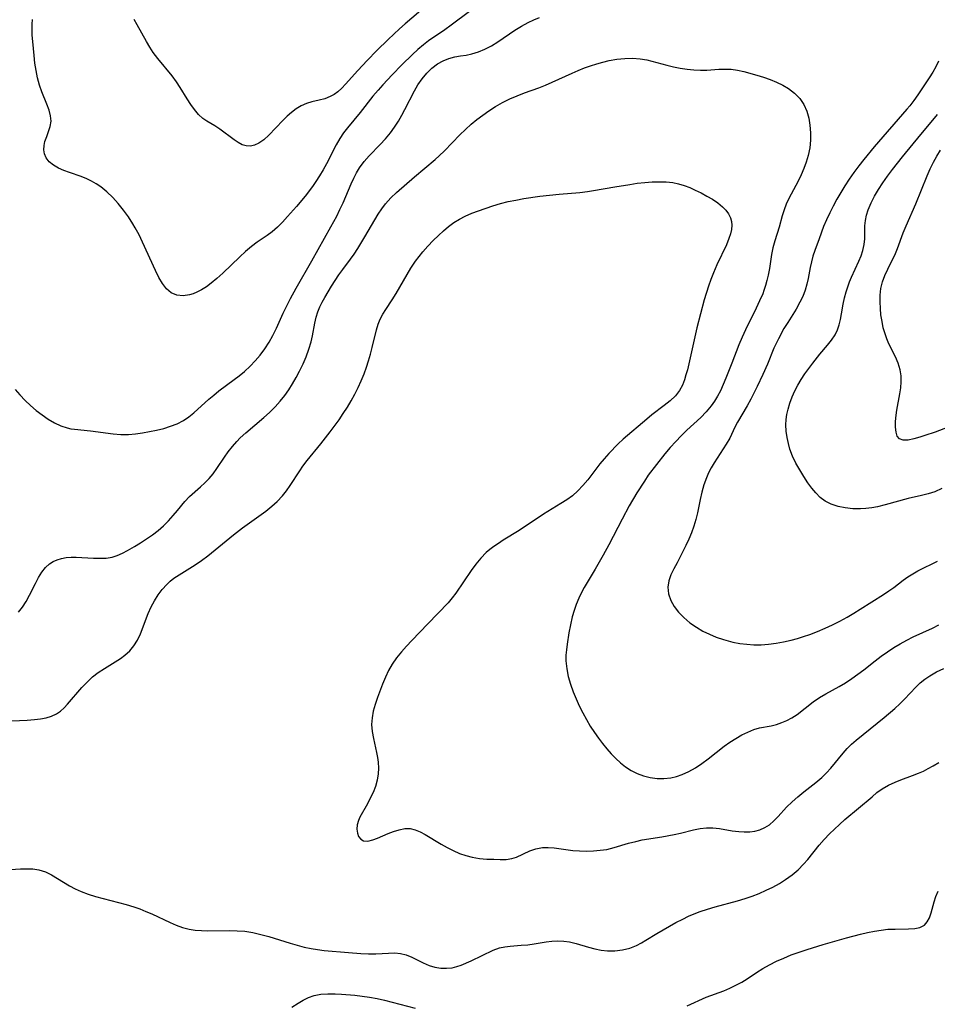
# Model space of a CAD drawing. Extents: x 1548292 to 1556494, y 2838423 to 2846625.
# Drawn here: x 1551634 to 1551851, y 2839972 to 2840205 of the extents above; entities that cross this region are included whole.
import ezdxf

# ---------------------------------------------------------------- set-up
doc = ezdxf.new("R2010")
doc.units = 0

msp = doc.modelspace()

# ---------------------------------------------------------------- linework, layer by layer
at = {"layer": 'WIL_047_Contours', "color": 0}
for points in [[(1551732.2, 2840210.73, 218), (1551724.9, 2840204.44, 218), (1551723.53, 2840203.21, 218), (1551720.84, 2840200.7, 218), (1551718.22, 2840198.13, 218), (1551715.9, 2840195.76, 218), (1551713.68, 2840193.38, 218), (1551710.79, 2840190.13, 218), (1551709.89, 2840189.18, 218), (1551708.95, 2840188.34, 218), (1551708.09, 2840187.71, 218), (1551707.18, 2840187.2, 218), (1551705.88, 2840186.69, 218), (1551704.56, 2840186.34, 218), (1551702.78, 2840185.94, 218), (1551701.55, 2840185.54, 218), (1551700.31, 2840184.98, 218), (1551699.11, 2840184.28, 218), (1551698.02, 2840183.46, 218), (1551696.97, 2840182.53, 218), (1551695.95, 2840181.53, 218), (1551692.66, 2840178.03, 218), (1551691.49, 2840176.97, 218), (1551690.28, 2840176.14, 218), (1551689.29, 2840175.69, 218), (1551688.28, 2840175.48, 218), (1551687.29, 2840175.5, 218), (1551686.33, 2840175.8, 218), (1551685.39, 2840176.3, 218), (1551684.45, 2840176.94, 218), (1551681.02, 2840179.52, 218), (1551679.86, 2840180.29, 218), (1551677.94, 2840181.36, 218), (1551677.03, 2840181.98, 218), (1551676.01, 2840182.94, 218), (1551675.05, 2840184.1, 218), (1551674.18, 2840185.32, 218), (1551673.34, 2840186.63, 218), (1551671.71, 2840189.33, 218), (1551670.82, 2840190.67, 218), (1551669.77, 2840192.08, 218), (1551666.38, 2840196.2, 218), (1551665.32, 2840197.62, 218), (1551664.48, 2840198.89, 218), (1551663.71, 2840200.2, 218), (1551661.48, 2840204.15, 218), (1551660.82, 2840205.46, 218)], [(1551632.66, 2840117.85, 222), (1551633.75, 2840116.61, 222), (1551634.99, 2840115.31, 222), (1551636.3, 2840114.09, 222), (1551637.65, 2840112.94, 222), (1551639.04, 2840111.86, 222), (1551640.46, 2840110.88, 222), (1551641.92, 2840110.02, 222), (1551643.41, 2840109.31, 222), (1551644.93, 2840108.8, 222), (1551645.8, 2840108.61, 222), (1551646.68, 2840108.48, 222), (1551650.44, 2840108.13, 222), (1551655.84, 2840107.43, 222), (1551657.66, 2840107.26, 222), (1551659.48, 2840107.23, 222), (1551661.12, 2840107.36, 222), (1551662.76, 2840107.6, 222), (1551664.4, 2840107.91, 222), (1551666.1, 2840108.28, 222), (1551667.77, 2840108.69, 222), (1551669.4, 2840109.18, 222), (1551670.97, 2840109.78, 222), (1551672.45, 2840110.54, 222), (1551673.71, 2840111.4, 222), (1551674.91, 2840112.38, 222), (1551678.42, 2840115.59, 222), (1551679.61, 2840116.57, 222), (1551680.84, 2840117.53, 222), (1551684.47, 2840120.22, 222), (1551685.63, 2840121.13, 222), (1551686.9, 2840122.18, 222), (1551688.2, 2840123.39, 222), (1551689.43, 2840124.66, 222), (1551690.58, 2840126, 222), (1551691.69, 2840127.51, 222), (1551692.7, 2840129.08, 222), (1551693.62, 2840130.7, 222), (1551694.44, 2840132.36, 222), (1551696.06, 2840135.97, 222), (1551696.89, 2840137.7, 222), (1551697.77, 2840139.42, 222), (1551699.11, 2840141.89, 222), (1551702.81, 2840148.33, 222), (1551707.32, 2840156.34, 222), (1551708.69, 2840158.87, 222), (1551709.46, 2840160.45, 222), (1551710.19, 2840162.04, 222), (1551712.14, 2840166.57, 222), (1551712.74, 2840167.88, 222), (1551713.39, 2840169.14, 222), (1551714.11, 2840170.35, 222), (1551715.19, 2840171.8, 222), (1551716.4, 2840173.18, 222), (1551718.99, 2840175.84, 222), (1551720.26, 2840177.19, 222), (1551721.45, 2840178.61, 222), (1551722.4, 2840179.97, 222), (1551723.27, 2840181.38, 222), (1551724.06, 2840182.76, 222), (1551724.82, 2840184.15, 222), (1551727.08, 2840188.53, 222), (1551727.9, 2840189.95, 222), (1551728.9, 2840191.41, 222), (1551730.02, 2840192.74, 222), (1551731.23, 2840193.93, 222), (1551732.56, 2840194.93, 222), (1551733.86, 2840195.66, 222), (1551735.22, 2840196.22, 222), (1551736.62, 2840196.6, 222), (1551737.97, 2840196.84, 222), (1551739.33, 2840197.03, 222), (1551740.68, 2840197.29, 222), (1551742.22, 2840197.77, 222), (1551743.75, 2840198.43, 222), (1551745.27, 2840199.23, 222), (1551746.77, 2840200.14, 222), (1551750.82, 2840202.89, 222), (1551752.37, 2840203.86, 222), (1551753.97, 2840204.75, 222), (1551755.29, 2840205.38, 222), (1551756.64, 2840205.94, 222)], [(1551740.11, 2840207.36, 220), (1551735.75, 2840204.06, 220), (1551734.28, 2840202.99, 220), (1551730.44, 2840200.36, 220), (1551729.2, 2840199.44, 220), (1551727.87, 2840198.33, 220), (1551726.58, 2840197.16, 220), (1551724.07, 2840194.69, 220), (1551721.79, 2840192.35, 220), (1551719.57, 2840189.96, 220), (1551718.49, 2840188.74, 220), (1551717.25, 2840187.26, 220), (1551714.24, 2840183.4, 220), (1551711.27, 2840179.81, 220), (1551710.33, 2840178.58, 220), (1551709.45, 2840177.3, 220), (1551708.58, 2840175.8, 220), (1551706.25, 2840171.26, 220), (1551705.47, 2840169.85, 220), (1551704.65, 2840168.46, 220), (1551703.79, 2840167.09, 220), (1551702.97, 2840165.91, 220), (1551701.24, 2840163.63, 220), (1551699.18, 2840161.16, 220), (1551697.07, 2840158.8, 220), (1551695.88, 2840157.51, 220), (1551694.67, 2840156.29, 220), (1551693.4, 2840155.19, 220), (1551692.26, 2840154.36, 220), (1551689.92, 2840152.77, 220), (1551688.52, 2840151.7, 220), (1551687.15, 2840150.52, 220), (1551685.79, 2840149.28, 220), (1551681.75, 2840145.41, 220), (1551680.38, 2840144.17, 220), (1551678.98, 2840143.02, 220), (1551677.87, 2840142.21, 220), (1551676.75, 2840141.49, 220), (1551675.62, 2840140.89, 220), (1551674.74, 2840140.52, 220), (1551673.86, 2840140.25, 220), (1551672.35, 2840140.06, 220), (1551670.9, 2840140.24, 220), (1551669.58, 2840140.79, 220), (1551668.47, 2840141.72, 220), (1551667.51, 2840142.96, 220), (1551666.64, 2840144.41, 220), (1551665.84, 2840146.01, 220), (1551662.77, 2840152.76, 220), (1551661.95, 2840154.45, 220), (1551661.06, 2840156.1, 220), (1551660.5, 2840157.06, 220), (1551659.42, 2840158.73, 220), (1551658.26, 2840160.33, 220), (1551657.02, 2840161.86, 220), (1551655.72, 2840163.3, 220), (1551654.34, 2840164.63, 220), (1551652.88, 2840165.83, 220), (1551651.82, 2840166.56, 220), (1551650.73, 2840167.2, 220), (1551649.61, 2840167.76, 220), (1551648.24, 2840168.3, 220), (1551645.49, 2840169.2, 220), (1551644.19, 2840169.67, 220), (1551642.86, 2840170.27, 220), (1551641.68, 2840170.97, 220), (1551640.7, 2840171.78, 220), (1551639.97, 2840172.72, 220), (1551639.6, 2840173.64, 220), (1551639.45, 2840174.63, 220), (1551639.5, 2840175.65, 220), (1551639.7, 2840176.57, 220), (1551640.11, 2840177.75, 220), (1551640.57, 2840178.92, 220), (1551640.96, 2840180.11, 220), (1551641.15, 2840181.34, 220), (1551641.04, 2840182.64, 220), (1551640.68, 2840183.99, 220), (1551640.16, 2840185.39, 220), (1551638.95, 2840188.35, 220), (1551638.39, 2840189.92, 220), (1551637.94, 2840191.6, 220), (1551637.59, 2840193.33, 220), (1551637.32, 2840195.1, 220), (1551637.11, 2840196.88, 220), (1551636.79, 2840200.22, 220), (1551636.69, 2840201.75, 220), (1551636.64, 2840203.24, 220), (1551636.65, 2840204.34, 220), (1551636.76, 2840205.42, 220)], [(1551633.45, 2840065.18, 224), (1551634.39, 2840066.39, 224), (1551635.26, 2840067.75, 224), (1551636.07, 2840069.21, 224), (1551637.47, 2840072.01, 224), (1551638.19, 2840073.37, 224), (1551638.96, 2840074.63, 224), (1551639.81, 2840075.75, 224), (1551640.79, 2840076.66, 224), (1551641.65, 2840077.19, 224), (1551642.6, 2840077.59, 224), (1551643.64, 2840077.91, 224), (1551644.74, 2840078.14, 224), (1551645.87, 2840078.25, 224), (1551647.05, 2840078.25, 224), (1551651.19, 2840077.97, 224), (1551652.67, 2840077.94, 224), (1551654.13, 2840078.01, 224), (1551655.56, 2840078.25, 224), (1551656.81, 2840078.63, 224), (1551658.04, 2840079.16, 224), (1551659.25, 2840079.78, 224), (1551660.88, 2840080.72, 224), (1551662.32, 2840081.6, 224), (1551663.74, 2840082.52, 224), (1551665.14, 2840083.5, 224), (1551666.47, 2840084.53, 224), (1551667.75, 2840085.66, 224), (1551668.94, 2840086.84, 224), (1551670.05, 2840088.05, 224), (1551671.07, 2840089.28, 224), (1551672.75, 2840091.4, 224), (1551673.9, 2840092.58, 224), (1551676.46, 2840094.84, 224), (1551677.5, 2840095.82, 224), (1551678.51, 2840096.85, 224), (1551679.45, 2840097.95, 224), (1551680.38, 2840099.21, 224), (1551682.15, 2840101.86, 224), (1551683.05, 2840103.14, 224), (1551684.01, 2840104.39, 224), (1551685.06, 2840105.58, 224), (1551685.88, 2840106.42, 224), (1551687.23, 2840107.64, 224), (1551691.43, 2840111.22, 224), (1551692.8, 2840112.46, 224), (1551694.12, 2840113.75, 224), (1551695.35, 2840115.1, 224), (1551696.4, 2840116.43, 224), (1551697.36, 2840117.82, 224), (1551698.26, 2840119.25, 224), (1551699.1, 2840120.72, 224), (1551699.89, 2840122.21, 224), (1551700.73, 2840123.92, 224), (1551701.48, 2840125.64, 224), (1551702.14, 2840127.39, 224), (1551702.66, 2840129.15, 224), (1551702.98, 2840130.62, 224), (1551703.53, 2840133.57, 224), (1551703.87, 2840135.03, 224), (1551704.26, 2840136.23, 224), (1551704.74, 2840137.42, 224), (1551705.28, 2840138.56, 224), (1551705.87, 2840139.68, 224), (1551706.64, 2840141.03, 224), (1551707.46, 2840142.37, 224), (1551709.2, 2840144.99, 224), (1551710.12, 2840146.27, 224), (1551711.95, 2840148.69, 224), (1551712.82, 2840149.92, 224), (1551713.69, 2840151.27, 224), (1551715.34, 2840154.01, 224), (1551718.52, 2840159.38, 224), (1551719.34, 2840160.65, 224), (1551720.23, 2840161.85, 224), (1551721.46, 2840163.21, 224), (1551722.8, 2840164.49, 224), (1551727.07, 2840168.2, 224), (1551731.98, 2840172.28, 224), (1551732.95, 2840173.14, 224), (1551734.19, 2840174.33, 224), (1551737.84, 2840178.14, 224), (1551739.13, 2840179.41, 224), (1551740.46, 2840180.63, 224), (1551741.84, 2840181.79, 224), (1551743.22, 2840182.83, 224), (1551744.65, 2840183.8, 224), (1551746.27, 2840184.82, 224), (1551747.94, 2840185.77, 224), (1551749.65, 2840186.63, 224), (1551751.35, 2840187.38, 224), (1551753.08, 2840188.05, 224), (1551756.52, 2840189.29, 224), (1551758.09, 2840189.92, 224), (1551759.66, 2840190.6, 224), (1551764.36, 2840192.75, 224), (1551765.83, 2840193.39, 224), (1551767.31, 2840193.98, 224), (1551768.74, 2840194.5, 224), (1551770.19, 2840194.97, 224), (1551771.64, 2840195.37, 224), (1551773.11, 2840195.71, 224), (1551774.97, 2840196.04, 224), (1551776.83, 2840196.24, 224), (1551778.67, 2840196.29, 224), (1551780.49, 2840196.15, 224), (1551782.07, 2840195.86, 224), (1551786.79, 2840194.61, 224), (1551788.37, 2840194.24, 224), (1551789.96, 2840193.93, 224), (1551791.57, 2840193.68, 224), (1551793.17, 2840193.51, 224), (1551794.77, 2840193.44, 224), (1551796.21, 2840193.47, 224), (1551799.08, 2840193.64, 224), (1551800.54, 2840193.69, 224), (1551801.99, 2840193.64, 224), (1551803.47, 2840193.44, 224), (1551804.95, 2840193.12, 224), (1551808.03, 2840192.27, 224), (1551809.61, 2840191.77, 224), (1551811.18, 2840191.21, 224), (1551812.71, 2840190.59, 224), (1551814.18, 2840189.88, 224), (1551815.56, 2840189.07, 224), (1551816.97, 2840187.98, 224), (1551818.2, 2840186.72, 224), (1551819.19, 2840185.29, 224), (1551819.87, 2840183.76, 224), (1551820.34, 2840182.12, 224), (1551820.62, 2840180.4, 224), (1551820.75, 2840178.63, 224), (1551820.73, 2840176.84, 224), (1551820.56, 2840175.05, 224), (1551820.22, 2840173.27, 224), (1551819.76, 2840171.7, 224), (1551819.19, 2840170.16, 224), (1551818.52, 2840168.65, 224), (1551817.8, 2840167.16, 224), (1551815.65, 2840163.06, 224), (1551815.03, 2840161.73, 224), (1551814.5, 2840160.36, 224), (1551814.08, 2840159.01, 224), (1551813.31, 2840156.29, 224), (1551812.29, 2840153.05, 224), (1551811.84, 2840151.41, 224), (1551811.52, 2840149.81, 224), (1551811.02, 2840146.55, 224), (1551810.73, 2840144.91, 224), (1551810.45, 2840143.69, 224), (1551810.11, 2840142.48, 224), (1551809.72, 2840141.28, 224), (1551809.44, 2840140.54, 224), (1551808.7, 2840138.83, 224), (1551807.9, 2840137.13, 224), (1551805.35, 2840132.01, 224), (1551804.55, 2840130.27, 224), (1551803.78, 2840128.42, 224), (1551802.13, 2840124.1, 224), (1551800.73, 2840120.56, 224), (1551800.11, 2840119.03, 224), (1551799.44, 2840117.55, 224), (1551798.79, 2840116.33, 224), (1551798.07, 2840115.15, 224), (1551797.27, 2840114.02, 224), (1551796.08, 2840112.59, 224), (1551794.78, 2840111.25, 224), (1551791.52, 2840108.27, 224), (1551790.17, 2840106.94, 224), (1551788.86, 2840105.56, 224), (1551787.58, 2840104.13, 224), (1551786.32, 2840102.67, 224), (1551784.31, 2840100.17, 224), (1551782.39, 2840097.59, 224), (1551781.46, 2840096.23, 224), (1551779.69, 2840093.43, 224), (1551777.9, 2840090.35, 224), (1551776.2, 2840087.22, 224), (1551773.02, 2840081.11, 224), (1551771.72, 2840078.71, 224), (1551769.83, 2840075.34, 224), (1551767.25, 2840071.03, 224), (1551766.51, 2840069.68, 224), (1551765.95, 2840068.49, 224), (1551765.36, 2840067.04, 224), (1551764.85, 2840065.56, 224), (1551764.41, 2840064.06, 224), (1551763.96, 2840062.19, 224), (1551763.59, 2840060.3, 224), (1551763.16, 2840057.64, 224), (1551763.01, 2840056.32, 224), (1551762.91, 2840054.99, 224), (1551762.91, 2840053.66, 224), (1551763.09, 2840051.81, 224), (1551763.47, 2840049.97, 224), (1551763.99, 2840048.13, 224), (1551764.63, 2840046.31, 224), (1551765.31, 2840044.66, 224), (1551766.07, 2840043.02, 224), (1551766.88, 2840041.4, 224), (1551767.75, 2840039.8, 224), (1551768.67, 2840038.24, 224), (1551769.66, 2840036.71, 224), (1551770.6, 2840035.39, 224), (1551771.59, 2840034.12, 224), (1551772.61, 2840032.88, 224), (1551773.63, 2840031.71, 224), (1551774.7, 2840030.6, 224), (1551775.81, 2840029.56, 224), (1551776.98, 2840028.63, 224), (1551778.35, 2840027.77, 224), (1551779.79, 2840027.05, 224), (1551781.28, 2840026.49, 224), (1551782.82, 2840026.1, 224), (1551784.45, 2840025.88, 224), (1551786.09, 2840025.85, 224), (1551787.72, 2840026.02, 224), (1551789.08, 2840026.31, 224), (1551790.4, 2840026.75, 224), (1551792, 2840027.49, 224), (1551793.55, 2840028.38, 224), (1551795.06, 2840029.38, 224), (1551796.52, 2840030.46, 224), (1551800.33, 2840033.49, 224), (1551801.69, 2840034.46, 224), (1551803.08, 2840035.34, 224), (1551804.49, 2840036.14, 224), (1551805.9, 2840036.83, 224), (1551807.31, 2840037.4, 224), (1551808.71, 2840037.82, 224), (1551811.43, 2840038.34, 224), (1551812.68, 2840038.65, 224), (1551813.93, 2840039.06, 224), (1551815.16, 2840039.57, 224), (1551816.35, 2840040.21, 224), (1551817.56, 2840041.02, 224), (1551821.4, 2840043.95, 224), (1551822.91, 2840044.98, 224), (1551824.41, 2840045.88, 224), (1551827.5, 2840047.61, 224), (1551829.04, 2840048.51, 224), (1551830.52, 2840049.47, 224), (1551831.97, 2840050.5, 224), (1551833.39, 2840051.57, 224), (1551836.02, 2840053.69, 224), (1551837.45, 2840054.77, 224), (1551838.92, 2840055.81, 224), (1551840.42, 2840056.8, 224), (1551841.96, 2840057.73, 224), (1551843.53, 2840058.6, 224), (1551845.04, 2840059.35, 224), (1551849.62, 2840061.45, 224), (1551851.11, 2840062.2, 224)], [(1551851.04, 2840195.57, 222), (1551850.42, 2840194.25, 222), (1551849.7, 2840192.97, 222), (1551848.85, 2840191.61, 222), (1551846.12, 2840187.59, 222), (1551845.18, 2840186.27, 222), (1551844.2, 2840184.98, 222), (1551843.55, 2840184.19, 222), (1551835.84, 2840175.29, 222), (1551833.38, 2840172.3, 222), (1551832.19, 2840170.78, 222), (1551831.03, 2840169.22, 222), (1551829.92, 2840167.63, 222), (1551828.9, 2840166.07, 222), (1551827.92, 2840164.5, 222), (1551826.99, 2840162.9, 222), (1551826.11, 2840161.3, 222), (1551825.29, 2840159.68, 222), (1551824.53, 2840158.05, 222), (1551823.86, 2840156.42, 222), (1551822.82, 2840153.55, 222), (1551821.76, 2840150.74, 222), (1551821.33, 2840149.43, 222), (1551820.95, 2840148.09, 222), (1551820.64, 2840146.75, 222), (1551820.16, 2840144.12, 222), (1551819.88, 2840142.81, 222), (1551819.45, 2840141.36, 222), (1551818.91, 2840139.92, 222), (1551818.26, 2840138.52, 222), (1551817.36, 2840136.92, 222), (1551815.35, 2840133.76, 222), (1551814.45, 2840132.28, 222), (1551813.14, 2840129.88, 222), (1551812.09, 2840127.64, 222), (1551810.54, 2840123.89, 222), (1551809.49, 2840121.46, 222), (1551808.14, 2840118.58, 222), (1551806.6, 2840115.6, 222), (1551805.74, 2840114.05, 222), (1551803.46, 2840110.14, 222), (1551802.84, 2840108.95, 222), (1551801.64, 2840106.38, 222), (1551800.82, 2840104.93, 222), (1551797.94, 2840100.51, 222), (1551797.28, 2840099.37, 222), (1551796.66, 2840098.19, 222), (1551796.12, 2840096.98, 222), (1551795.53, 2840095.33, 222), (1551795.05, 2840093.62, 222), (1551794.66, 2840091.87, 222), (1551794, 2840088.68, 222), (1551793.64, 2840087.1, 222), (1551793.19, 2840085.55, 222), (1551792.62, 2840083.99, 222), (1551791.96, 2840082.46, 222), (1551791.26, 2840080.97, 222), (1551789.88, 2840078.17, 222), (1551789.22, 2840076.88, 222), (1551788.43, 2840075.43, 222), (1551787.72, 2840074.03, 222), (1551787.22, 2840072.61, 222), (1551787.04, 2840071.08, 222), (1551787.2, 2840069.52, 222), (1551787.69, 2840067.99, 222), (1551788.49, 2840066.55, 222), (1551789.55, 2840065.19, 222), (1551790.81, 2840063.91, 222), (1551792.22, 2840062.71, 222), (1551793.76, 2840061.62, 222), (1551795.26, 2840060.74, 222), (1551796.83, 2840059.97, 222), (1551798.46, 2840059.28, 222), (1551800.14, 2840058.71, 222), (1551801.25, 2840058.39, 222), (1551802.36, 2840058.13, 222), (1551804.02, 2840057.82, 222), (1551805.68, 2840057.61, 222), (1551807.36, 2840057.5, 222), (1551809.04, 2840057.5, 222), (1551810.83, 2840057.63, 222), (1551812.62, 2840057.86, 222), (1551814.39, 2840058.19, 222), (1551816.16, 2840058.6, 222), (1551817.65, 2840058.99, 222), (1551819.12, 2840059.44, 222), (1551820.58, 2840059.93, 222), (1551822.4, 2840060.62, 222), (1551824.2, 2840061.39, 222), (1551825.97, 2840062.21, 222), (1551827.72, 2840063.09, 222), (1551829.42, 2840064.02, 222), (1551830.97, 2840064.93, 222), (1551832.5, 2840065.88, 222), (1551838.03, 2840069.4, 222), (1551839.25, 2840070.21, 222), (1551840.42, 2840071.05, 222), (1551842.65, 2840072.79, 222), (1551843.77, 2840073.57, 222), (1551844.94, 2840074.29, 222), (1551846.15, 2840074.97, 222), (1551847.38, 2840075.6, 222), (1551849.67, 2840076.7, 222), (1551850.79, 2840077.29, 222)], [(1551851.79, 2840094.43, 220), (1551850.13, 2840093.7, 220), (1551848.59, 2840093.2, 220), (1551847.02, 2840092.81, 220), (1551843.82, 2840092.08, 220), (1551838.43, 2840090.59, 220), (1551836.62, 2840090.15, 220), (1551835.24, 2840089.9, 220), (1551833.85, 2840089.72, 220), (1551832.55, 2840089.65, 220), (1551830.75, 2840089.68, 220), (1551828.98, 2840089.85, 220), (1551827.28, 2840090.19, 220), (1551825.67, 2840090.72, 220), (1551824.2, 2840091.48, 220), (1551823.06, 2840092.36, 220), (1551822.03, 2840093.41, 220), (1551821.07, 2840094.57, 220), (1551820.15, 2840095.82, 220), (1551819.14, 2840097.32, 220), (1551818.19, 2840098.86, 220), (1551817.3, 2840100.45, 220), (1551816.52, 2840102.08, 220), (1551815.89, 2840103.75, 220), (1551815.51, 2840105.12, 220), (1551815.23, 2840106.5, 220), (1551815.02, 2840108, 220), (1551814.94, 2840109.51, 220), (1551815, 2840110.75, 220), (1551815.16, 2840111.99, 220), (1551815.43, 2840113.22, 220), (1551815.86, 2840114.67, 220), (1551816.4, 2840116.11, 220), (1551817.03, 2840117.53, 220), (1551817.74, 2840118.91, 220), (1551818.53, 2840120.26, 220), (1551819.4, 2840121.59, 220), (1551820.32, 2840122.88, 220), (1551821.28, 2840124.13, 220), (1551822.98, 2840126.25, 220), (1551824.76, 2840128.35, 220), (1551825.75, 2840129.57, 220), (1551826.59, 2840130.85, 220), (1551827.12, 2840132, 220), (1551827.53, 2840133.22, 220), (1551827.84, 2840134.48, 220), (1551828.09, 2840135.78, 220), (1551828.47, 2840138.08, 220), (1551828.79, 2840139.56, 220), (1551829.19, 2840141.03, 220), (1551829.57, 2840142.19, 220), (1551829.99, 2840143.34, 220), (1551830.45, 2840144.47, 220), (1551832.2, 2840148.22, 220), (1551832.72, 2840149.5, 220), (1551833.15, 2840150.78, 220), (1551833.47, 2840152.17, 220), (1551833.6, 2840153.5, 220), (1551833.63, 2840156.63, 220), (1551833.73, 2840157.86, 220), (1551833.99, 2840159.14, 220), (1551834.41, 2840160.42, 220), (1551835.09, 2840162.02, 220), (1551835.92, 2840163.61, 220), (1551836.86, 2840165.21, 220), (1551837.89, 2840166.8, 220), (1551838.98, 2840168.38, 220), (1551840.12, 2840169.94, 220), (1551842.47, 2840172.95, 220), (1551846.81, 2840178.25, 220), (1551849.25, 2840181.16, 220), (1551850.82, 2840182.96, 220)], [(1551853.34, 2840108.99, 218), (1551850.24, 2840107.81, 218), (1551847.8, 2840106.97, 218), (1551846.64, 2840106.6, 218), (1551845.15, 2840106.18, 218), (1551843.81, 2840105.92, 218), (1551842.67, 2840105.9, 218), (1551841.79, 2840106.21, 218), (1551841.27, 2840106.87, 218), (1551840.97, 2840107.81, 218), (1551840.84, 2840108.96, 218), (1551840.85, 2840110.34, 218), (1551841, 2840111.84, 218), (1551841.19, 2840113, 218), (1551841.91, 2840116.84, 218), (1551842.11, 2840118.29, 218), (1551842.21, 2840119.73, 218), (1551842.19, 2840121.14, 218), (1551841.99, 2840122.51, 218), (1551841.5, 2840124.09, 218), (1551840.82, 2840125.62, 218), (1551839.29, 2840128.72, 218), (1551838.81, 2840129.86, 218), (1551838.39, 2840131.03, 218), (1551837.97, 2840132.51, 218), (1551837.66, 2840134.01, 218), (1551837.42, 2840135.53, 218), (1551837.27, 2840137.06, 218), (1551837.19, 2840138.64, 218), (1551837.23, 2840140.21, 218), (1551837.42, 2840141.75, 218), (1551837.81, 2840143.33, 218), (1551838.36, 2840144.88, 218), (1551839.02, 2840146.38, 218), (1551840.82, 2840150.04, 218), (1551841.35, 2840151.26, 218), (1551842.68, 2840154.95, 218), (1551843.37, 2840156.62, 218), (1551845.67, 2840161.78, 218), (1551848.31, 2840168.42, 218), (1551849.02, 2840170.07, 218), (1551849.8, 2840171.68, 218), (1551850.6, 2840173.13, 218), (1551851.46, 2840174.55, 218)], [(1551630.03, 2840039.41, 226), (1551635.48, 2840039.66, 226), (1551637.23, 2840039.79, 226), (1551638.64, 2840039.96, 226), (1551639.99, 2840040.21, 226), (1551641.26, 2840040.59, 226), (1551642.42, 2840041.13, 226), (1551643.36, 2840041.77, 226), (1551644.23, 2840042.53, 226), (1551645.05, 2840043.4, 226), (1551648.44, 2840047.36, 226), (1551649.65, 2840048.66, 226), (1551650.94, 2840049.87, 226), (1551652.3, 2840050.93, 226), (1551653.74, 2840051.9, 226), (1551657.52, 2840054.24, 226), (1551658.6, 2840055.02, 226), (1551659.74, 2840056.05, 226), (1551660.73, 2840057.21, 226), (1551661.58, 2840058.6, 226), (1551662.29, 2840060.1, 226), (1551664.12, 2840064.9, 226), (1551664.82, 2840066.49, 226), (1551665.58, 2840067.91, 226), (1551666.46, 2840069.27, 226), (1551667.44, 2840070.55, 226), (1551668.52, 2840071.74, 226), (1551669.34, 2840072.51, 226), (1551670.21, 2840073.21, 226), (1551671.43, 2840074.07, 226), (1551675.25, 2840076.4, 226), (1551676.73, 2840077.43, 226), (1551678.18, 2840078.53, 226), (1551684.27, 2840083.52, 226), (1551686.4, 2840085.13, 226), (1551691.92, 2840089.13, 226), (1551693.32, 2840090.25, 226), (1551694.65, 2840091.42, 226), (1551695.87, 2840092.69, 226), (1551696.82, 2840093.88, 226), (1551697.69, 2840095.14, 226), (1551699.95, 2840098.64, 226), (1551700.69, 2840099.72, 226), (1551701.7, 2840101.07, 226), (1551704.95, 2840105.05, 226), (1551707.14, 2840107.84, 226), (1551709.25, 2840110.72, 226), (1551710.25, 2840112.19, 226), (1551711.21, 2840113.69, 226), (1551712.11, 2840115.22, 226), (1551712.96, 2840116.78, 226), (1551713.75, 2840118.36, 226), (1551714.48, 2840119.96, 226), (1551715.15, 2840121.58, 226), (1551715.71, 2840123.13, 226), (1551716.21, 2840124.69, 226), (1551716.67, 2840126.25, 226), (1551717.08, 2840127.8, 226), (1551718.1, 2840132.02, 226), (1551718.48, 2840133.31, 226), (1551718.96, 2840134.53, 226), (1551719.57, 2840135.71, 226), (1551720.28, 2840136.85, 226), (1551721.82, 2840139.13, 226), (1551722.72, 2840140.56, 226), (1551726.22, 2840146.58, 226), (1551727.3, 2840148.23, 226), (1551728.16, 2840149.37, 226), (1551729.09, 2840150.48, 226), (1551730.28, 2840151.81, 226), (1551731.51, 2840153.1, 226), (1551732.78, 2840154.36, 226), (1551733.94, 2840155.45, 226), (1551735.14, 2840156.47, 226), (1551736.4, 2840157.4, 226), (1551737.72, 2840158.22, 226), (1551739.11, 2840158.93, 226), (1551740.65, 2840159.57, 226), (1551742.22, 2840160.17, 226), (1551745.65, 2840161.36, 226), (1551747.4, 2840161.88, 226), (1551749.22, 2840162.34, 226), (1551751.07, 2840162.72, 226), (1551752.94, 2840163.05, 226), (1551756.7, 2840163.59, 226), (1551761.3, 2840164.13, 226), (1551766.23, 2840164.52, 226), (1551768.01, 2840164.71, 226), (1551769.46, 2840164.94, 226), (1551774.45, 2840165.84, 226), (1551778.02, 2840166.42, 226), (1551779.79, 2840166.67, 226), (1551781.56, 2840166.86, 226), (1551783.29, 2840166.99, 226), (1551784.98, 2840167.05, 226), (1551786.62, 2840167.03, 226), (1551788.22, 2840166.87, 226), (1551789.56, 2840166.58, 226), (1551790.87, 2840166.16, 226), (1551792.17, 2840165.65, 226), (1551793.45, 2840165.08, 226), (1551794.87, 2840164.39, 226), (1551796.26, 2840163.66, 226), (1551797.58, 2840162.89, 226), (1551798.81, 2840162.05, 226), (1551799.92, 2840161.14, 226), (1551800.7, 2840160.32, 226), (1551801.35, 2840159.43, 226), (1551801.82, 2840158.49, 226), (1551802.06, 2840157.63, 226), (1551802.15, 2840156.75, 226), (1551802.06, 2840155.73, 226), (1551801.83, 2840154.69, 226), (1551801.47, 2840153.62, 226), (1551800.85, 2840152.12, 226), (1551798.61, 2840147.38, 226), (1551797.8, 2840145.48, 226), (1551797.19, 2840143.91, 226), (1551796.63, 2840142.32, 226), (1551795.62, 2840139.08, 226), (1551794.71, 2840135.79, 226), (1551793.88, 2840132.49, 226), (1551791.62, 2840122.55, 226), (1551791.3, 2840121.36, 226), (1551790.95, 2840120.21, 226), (1551790.44, 2840118.87, 226), (1551789.78, 2840117.65, 226), (1551788.78, 2840116.36, 226), (1551787.53, 2840115.17, 226), (1551786.15, 2840114.07, 226), (1551783.21, 2840111.88, 226), (1551782, 2840110.9, 226), (1551776.42, 2840106.12, 226), (1551775.29, 2840105.04, 226), (1551773.06, 2840102.73, 226), (1551771.96, 2840101.5, 226), (1551770.96, 2840100.27, 226), (1551768.06, 2840096.49, 226), (1551766.94, 2840095.16, 226), (1551765.75, 2840093.9, 226), (1551764.48, 2840092.76, 226), (1551763.14, 2840091.78, 226), (1551761.73, 2840090.88, 226), (1551757.62, 2840088.36, 226), (1551751.87, 2840084.55, 226), (1551748.04, 2840082.2, 226), (1551746.92, 2840081.47, 226), (1551745.83, 2840080.71, 226), (1551744.92, 2840080.03, 226), (1551744.05, 2840079.3, 226), (1551742.76, 2840078, 226), (1551741.58, 2840076.57, 226), (1551740.47, 2840075.05, 226), (1551736.89, 2840069.73, 226), (1551736.01, 2840068.55, 226), (1551735.07, 2840067.42, 226), (1551730.28, 2840062.41, 226), (1551726.45, 2840058.49, 226), (1551725.19, 2840057.15, 226), (1551723.98, 2840055.78, 226), (1551722.84, 2840054.36, 226), (1551721.82, 2840052.88, 226), (1551720.97, 2840051.37, 226), (1551720.22, 2840049.8, 226), (1551719.55, 2840048.2, 226), (1551718.32, 2840044.98, 226), (1551717.79, 2840043.38, 226), (1551717.35, 2840041.79, 226), (1551717.04, 2840040.21, 226), (1551716.93, 2840038.63, 226), (1551717.06, 2840036.96, 226), (1551717.37, 2840035.3, 226), (1551718.12, 2840031.96, 226), (1551718.31, 2840030.82, 226), (1551718.46, 2840029.69, 226), (1551718.56, 2840028.29, 226), (1551718.52, 2840026.91, 226), (1551718.28, 2840025.43, 226), (1551717.85, 2840023.98, 226), (1551717.29, 2840022.56, 226), (1551716.64, 2840021.17, 226), (1551715.95, 2840019.85, 226), (1551714.16, 2840016.67, 226), (1551713.81, 2840015.9, 226), (1551713.54, 2840014.89, 226), (1551713.47, 2840013.89, 226), (1551713.58, 2840012.94, 226), (1551713.88, 2840012.11, 226), (1551714.37, 2840011.48, 226), (1551715.03, 2840011.1, 226), (1551716.02, 2840011.05, 226), (1551717.2, 2840011.32, 226), (1551718.35, 2840011.75, 226), (1551720.86, 2840012.81, 226), (1551722.16, 2840013.32, 226), (1551723.47, 2840013.73, 226), (1551724.78, 2840013.98, 226), (1551726.07, 2840013.98, 226), (1551727.25, 2840013.71, 226), (1551728.42, 2840013.22, 226), (1551729.59, 2840012.58, 226), (1551733.37, 2840010.28, 226), (1551734.79, 2840009.5, 226), (1551736.24, 2840008.78, 226), (1551737.71, 2840008.13, 226), (1551739.21, 2840007.59, 226), (1551740.72, 2840007.19, 226), (1551742.46, 2840006.92, 226), (1551744.18, 2840006.79, 226), (1551745.86, 2840006.72, 226), (1551747.35, 2840006.67, 226), (1551748.77, 2840006.69, 226), (1551750.12, 2840006.89, 226), (1551751.19, 2840007.24, 226), (1551754.36, 2840008.71, 226), (1551755.82, 2840009.21, 226), (1551757.37, 2840009.5, 226), (1551758.73, 2840009.53, 226), (1551760.13, 2840009.42, 226), (1551764.52, 2840008.82, 226), (1551766.13, 2840008.71, 226), (1551767.76, 2840008.67, 226), (1551769.4, 2840008.72, 226), (1551771, 2840008.85, 226), (1551772.59, 2840009.08, 226), (1551774.3, 2840009.48, 226), (1551777.7, 2840010.51, 226), (1551779.42, 2840010.97, 226), (1551780.96, 2840011.3, 226), (1551785.58, 2840012.04, 226), (1551788.53, 2840012.6, 226), (1551789.98, 2840012.93, 226), (1551793.1, 2840013.72, 226), (1551794.63, 2840014.04, 226), (1551796.16, 2840014.2, 226), (1551797.68, 2840014.17, 226), (1551799.2, 2840014, 226), (1551802.25, 2840013.49, 226), (1551803.78, 2840013.28, 226), (1551805.08, 2840013.19, 226), (1551806.36, 2840013.21, 226), (1551807.6, 2840013.37, 226), (1551808.79, 2840013.68, 226), (1551809.96, 2840014.21, 226), (1551811.05, 2840014.91, 226), (1551812.1, 2840015.83, 226), (1551813.1, 2840016.85, 226), (1551815.11, 2840019.04, 226), (1551816.39, 2840020.3, 226), (1551817.75, 2840021.51, 226), (1551819.17, 2840022.67, 226), (1551822.04, 2840024.89, 226), (1551823.42, 2840026.08, 226), (1551824.5, 2840027.16, 226), (1551825.53, 2840028.32, 226), (1551828.48, 2840031.83, 226), (1551829.45, 2840032.91, 226), (1551830.48, 2840033.96, 226), (1551831.57, 2840034.93, 226), (1551838.19, 2840040.27, 226), (1551840.67, 2840042.39, 226), (1551841.86, 2840043.49, 226), (1551842.99, 2840044.61, 226), (1551845.69, 2840047.47, 226), (1551846.72, 2840048.45, 226), (1551847.81, 2840049.35, 226), (1551848.97, 2840050.16, 226), (1551850.57, 2840051.07, 226), (1551852.25, 2840051.84, 226)], [(1551629.26, 2840004.18, 228), (1551633.89, 2840004.45, 228), (1551635.37, 2840004.49, 228), (1551636.84, 2840004.45, 228), (1551638.24, 2840004.25, 228), (1551639.79, 2840003.74, 228), (1551641.27, 2840003.01, 228), (1551645.52, 2840000.48, 228), (1551646.84, 2839999.76, 228), (1551648.22, 2839999.11, 228), (1551649.91, 2839998.47, 228), (1551651.66, 2839997.92, 228), (1551658.91, 2839996.04, 228), (1551660.71, 2839995.49, 228), (1551662.14, 2839994.97, 228), (1551663.55, 2839994.41, 228), (1551664.94, 2839993.81, 228), (1551669.28, 2839991.79, 228), (1551670.76, 2839991.16, 228), (1551672.26, 2839990.61, 228), (1551673.78, 2839990.2, 228), (1551675.22, 2839989.96, 228), (1551676.68, 2839989.84, 228), (1551678.17, 2839989.8, 228), (1551683.33, 2839989.87, 228), (1551685.17, 2839989.83, 228), (1551687, 2839989.69, 228), (1551688.88, 2839989.38, 228), (1551690.75, 2839988.95, 228), (1551692.62, 2839988.44, 228), (1551697.72, 2839986.86, 228), (1551699.35, 2839986.38, 228), (1551700.99, 2839985.95, 228), (1551702.64, 2839985.6, 228), (1551704.17, 2839985.35, 228), (1551705.71, 2839985.16, 228), (1551711.47, 2839984.66, 228), (1551714.42, 2839984.46, 228), (1551716.22, 2839984.39, 228), (1551717.96, 2839984.38, 228), (1551722.44, 2839984.57, 228), (1551723.76, 2839984.47, 228), (1551725.12, 2839984.1, 228), (1551726.45, 2839983.54, 228), (1551729.16, 2839982.21, 228), (1551730.57, 2839981.62, 228), (1551731.91, 2839981.23, 228), (1551733.28, 2839980.99, 228), (1551734.66, 2839980.93, 228), (1551736.03, 2839981.06, 228), (1551737.1, 2839981.32, 228), (1551738.16, 2839981.69, 228), (1551740.47, 2839982.71, 228), (1551745.71, 2839985.23, 228), (1551747.2, 2839985.77, 228), (1551748.43, 2839986.04, 228), (1551749.7, 2839986.19, 228), (1551752.33, 2839986.37, 228), (1551753.86, 2839986.52, 228), (1551755.39, 2839986.72, 228), (1551758.2, 2839987.19, 228), (1551759.6, 2839987.37, 228), (1551761, 2839987.45, 228), (1551762.37, 2839987.38, 228), (1551763.73, 2839987.17, 228), (1551765.36, 2839986.77, 228), (1551768.28, 2839985.94, 228), (1551769.76, 2839985.56, 228), (1551771.25, 2839985.26, 228), (1551772.75, 2839985.08, 228), (1551774.51, 2839985.08, 228), (1551776.27, 2839985.29, 228), (1551777.98, 2839985.71, 228), (1551779.62, 2839986.34, 228), (1551780.75, 2839986.92, 228), (1551781.84, 2839987.57, 228), (1551784.39, 2839989.17, 228), (1551787.39, 2839990.94, 228), (1551788.93, 2839991.79, 228), (1551790.52, 2839992.59, 228), (1551791.88, 2839993.23, 228), (1551793.26, 2839993.81, 228), (1551794.66, 2839994.35, 228), (1551796.4, 2839994.92, 228), (1551798.17, 2839995.44, 228), (1551803.51, 2839996.89, 228), (1551805.27, 2839997.43, 228), (1551806.96, 2839998.01, 228), (1551808.62, 2839998.66, 228), (1551810.25, 2839999.38, 228), (1551811.85, 2840000.15, 228), (1551813.39, 2840000.99, 228), (1551814.87, 2840001.92, 228), (1551816.39, 2840003.03, 228), (1551817.81, 2840004.25, 228), (1551819.13, 2840005.57, 228), (1551820.08, 2840006.66, 228), (1551822.81, 2840010.06, 228), (1551824, 2840011.41, 228), (1551825.26, 2840012.73, 228), (1551826.41, 2840013.87, 228), (1551827.6, 2840014.97, 228), (1551828.89, 2840016.13, 228), (1551835.3, 2840021.54, 228), (1551836.47, 2840022.49, 228), (1551837.68, 2840023.37, 228), (1551839.18, 2840024.25, 228), (1551840.75, 2840024.99, 228), (1551842.11, 2840025.53, 228), (1551844.9, 2840026.54, 228), (1551846.28, 2840027.08, 228), (1551847.45, 2840027.61, 228), (1551848.61, 2840028.19, 228), (1551849.75, 2840028.82, 228), (1551851.13, 2840029.65, 228)], [(1551791.55, 2839972.02, 230), (1551796.09, 2839974.11, 230), (1551800.23, 2839975.63, 230), (1551801.67, 2839976.24, 230), (1551803.09, 2839976.91, 230), (1551804.47, 2839977.64, 230), (1551805.8, 2839978.45, 230), (1551807.97, 2839979.94, 230), (1551809.47, 2839980.88, 230), (1551811.06, 2839981.76, 230), (1551812.72, 2839982.59, 230), (1551814.43, 2839983.36, 230), (1551816.19, 2839984.08, 230), (1551818.04, 2839984.77, 230), (1551819.93, 2839985.4, 230), (1551823.75, 2839986.57, 230), (1551829.26, 2839988.13, 230), (1551832.58, 2839989.01, 230), (1551834.22, 2839989.39, 230), (1551835.85, 2839989.73, 230), (1551837.47, 2839989.99, 230), (1551839.05, 2839990.16, 230), (1551840.76, 2839990.22, 230), (1551843.96, 2839990.24, 230), (1551845.39, 2839990.33, 230), (1551846.64, 2839990.6, 230), (1551847.67, 2839991.13, 230), (1551848.36, 2839991.91, 230), (1551848.88, 2839992.91, 230), (1551849.28, 2839994.07, 230), (1551850, 2839996.64, 230), (1551850.41, 2839997.94, 230), (1551850.94, 2839999.17, 230)], [(1551698.07, 2839971.71, 230), (1551699.55, 2839972.71, 230), (1551700.77, 2839973.42, 230), (1551702.03, 2839974.02, 230), (1551703.33, 2839974.46, 230), (1551704.93, 2839974.78, 230), (1551706.59, 2839974.91, 230), (1551708.29, 2839974.91, 230), (1551709.83, 2839974.84, 230), (1551712.95, 2839974.57, 230), (1551714.71, 2839974.36, 230), (1551716.48, 2839974.11, 230), (1551718.24, 2839973.8, 230), (1551719.99, 2839973.43, 230), (1551727.26, 2839971.53, 230)]]:
    msp.add_polyline3d(points, dxfattribs=at)

doc.saveas('drawing.dxf')
